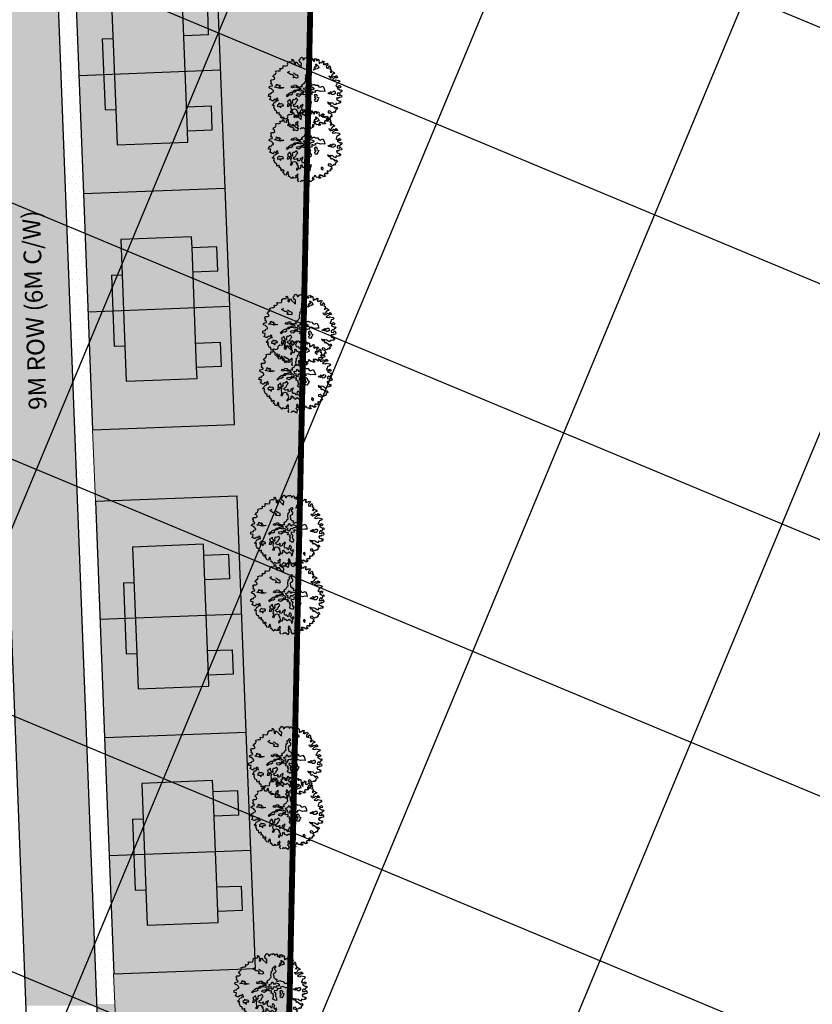
# Model space of a CAD drawing. Units: inches. Extents: x -8633 to -2412, y -1861 to 2518.
# Drawn here: x -4363 to -4296, y -1441 to -1358 of the extents above; entities that cross this region are included whole.
import ezdxf

# ---------------------------------------------------------------- set-up
doc = ezdxf.new("R2010")
doc.units = ezdxf.units.IN
doc.header["$MEASUREMENT"] = 0
for name, color, linetype, lineweight in [('BLUE', 1, 'Continuous', 30), ('BUILDUP', 7, 'Continuous', 30), ('GREEN', 1, 'Continuous', 30), ('roads', 7, 'Continuous', 20)]:
    doc.layers.add(name, color=color, linetype=linetype, lineweight=lineweight)
for name, color, linetype in [('G1', 112, 'Continuous'), ('Gride', 31, 'Continuous'), ('Hous Dots', 41, 'Continuous'), ('Open Space', 61, 'Continuous'), ('Road hatch', 9, 'Continuous'), ('Road Side', 9, 'Continuous'), ('Text', 7, 'Continuous'), ('YELLOW', 40, 'Continuous')]:
    doc.layers.add(name, color=color, linetype=linetype)

# ---------------------------------------------------------------- blocks, each defined once
blk = doc.blocks.new('TREE-2')
at = {"layer": 'G1'}
for p, q in [((4.98, 0.14), (5.14, 0.14)), ((5.07, 0.03), (4.98, 0.14)), ((4.98, -0.16), (5.07, 0.03)), ((5.14, 0.14), (5.21, 0.02)), ((5.21, 0.02), (5.25, -0.31)), ((6.14, -0.05), (6.23, 0.16)), ((6.23, 0.16), (6.41, 0.25)), ((6.41, 0.25), (6.56, 0.14)), ((6.56, 0.14), (6.56, 0.02)), ((6.56, 0.02), (6.59, -0.13)), ((6.68, -0.13), (6.84, 0.03)), ((6.84, 0.03), (7.05, 0.11)), ((7.05, 0.11), (7.09, 0.02)), ((7.09, 0.02), (7.18, 0.02)), ((7.18, 0.02), (7.29, 0.09)), ((7.29, 0.09), (7.4, -0.05)), ((2.44, -1.51), (2.56, -1.31)), ((2.53, -1.13), (2.92, -1.09)), ((2.56, -1.31), (2.53, -1.13)), ((2.92, -1.09), (2.94, -1.16)), ((2.94, -1.16), (3.21, -1.11)), ((3.19, -0.86), (3.24, -0.83)), ((3.21, -1), (3.19, -0.86)), ((3.21, -1.11), (3.21, -1)), ((3.24, -0.83), (3.26, -0.83)), ((3.26, -0.83), (3.46, -0.89)), ((3.46, -0.89), (3.67, -0.77)), ((3.65, -0.7), (3.67, -0.52)), ((3.67, -0.77), (3.65, -0.7)), ((3.67, -0.52), (3.78, -0.52)), ((3.78, -0.52), (3.96, -0.61)), ((3.96, -0.61), (4.28, -0.59)), ((4.28, -0.54), (4.37, -0.41)), ((4.28, -0.59), (4.28, -0.54)), ((4.35, -0.32), (4.41, -0.18)), ((4.37, -0.41), (4.35, -0.32)), ((4.41, -0.18), (4.64, -0.08)), ((4.64, -0.08), (4.98, -0.16)), ((5.25, -0.31), (5.19, -0.56)), ((5.19, -0.56), (5.3, -0.65)), ((5.3, -0.65), (5.41, -0.57)), ((5.41, -0.57), (5.45, -0.32)), ((5.45, -0.32), (5.59, -0.31)), ((5.59, -0.31), (5.71, -0.54)), ((5.71, -0.54), (6.04, -0.97)), ((6.02, -0.25), (6.04, -0.04)), ((6.13, -0.45), (6.02, -0.25)), ((6.04, -0.04), (6.14, -0.05)), ((6.04, -0.97), (6.16, -1.08)), ((6.27, -0.59), (6.13, -0.45)), ((6.16, -1.08), (6.27, -0.59)), ((6.59, -0.13), (6.68, -0.13)), ((7.4, -0.05), (7.38, -0.2)), ((7.38, -0.2), (7.45, -0.18)), ((7.45, -0.18), (7.65, -0.05)), ((7.65, -0.05), (7.77, -0.04)), ((7.81, -0.2), (7.75, -0.38)), ((7.75, -0.38), (7.95, -0.27)), ((7.77, -0.04), (7.81, -0.2)), ((7.92, -1.45), (8.08, -1.32)), ((7.95, -0.27), (7.97, -0.54)), ((7.97, -0.54), (8.11, -0.56)), ((8.08, -1.32), (8.24, -1.34)), ((8.11, -0.56), (8.15, -0.38)), ((8.15, -0.24), (8.35, -0.25)), ((8.15, -0.38), (8.15, -0.24)), ((8.17, -1.02), (8.26, -1.02)), ((8.24, -1.18), (8.17, -1.02)), ((8.24, -1.34), (8.24, -1.18)), ((8.26, -1.02), (8.38, -1.15)), ((8.35, -0.25), (8.4, -0.22)), ((8.43, -0.38), (8.35, -0.52)), ((8.35, -0.52), (8.49, -0.52)), ((8.38, -1.15), (8.54, -1.4)), ((8.4, -0.22), (8.43, -0.38)), ((8.49, -0.52), (8.63, -0.38)), ((8.63, -0.38), (8.74, -0.52)), ((8.7, -0.81), (8.68, -0.99)), ((8.68, -0.99), (8.81, -0.95)), ((8.74, -0.52), (8.7, -0.67)), ((8.7, -0.67), (8.7, -0.81)), ((8.81, -0.95), (8.88, -0.81)), ((8.88, -0.81), (9.01, -0.95)), ((9.01, -0.95), (9.17, -0.83)), ((9.17, -0.83), (9.22, -0.7)), ((9.22, -0.7), (9.27, -0.81)), ((9.31, -0.97), (9.22, -1.13)), ((9.22, -1.13), (9.38, -1.26)), ((9.27, -0.81), (9.4, -0.81)), ((9.4, -0.81), (9.31, -0.97)), ((9.38, -1.26), (9.46, -1.11)), ((9.46, -1.11), (9.51, -1.24)), ((9.51, -1.24), (9.67, -1.16)), ((9.67, -1.16), (9.83, -1.13)), ((9.87, -1.29), (9.74, -1.43)), ((9.83, -1.13), (9.87, -1.29)), ((1.62, -2.31), (1.78, -2.2)), ((1.72, -2.49), (1.62, -2.31)), ((1.63, -2.74), (1.72, -2.49)), ((1.78, -2.2), (2.08, -2.24)), ((2.06, -1.81), (2.17, -1.63)), ((2.24, -1.95), (2.06, -1.81)), ((2.08, -2.24), (2.28, -2.17)), ((2.17, -1.63), (2.44, -1.51)), ((2.28, -2.17), (2.24, -1.95)), ((4.14, -1.56), (4.46, -1.43)), ((4.3, -1.68), (4.14, -1.56)), ((4.5, -1.9), (4.3, -1.68)), ((4.71, -1.93), (4.5, -1.9)), ((4.91, -2.09), (4.71, -1.93)), ((4.84, -2.26), (4.98, -2.2)), ((4.91, -2.4), (4.84, -2.26)), ((4.91, -1.72), (5.05, -1.79)), ((4.98, -2.2), (4.91, -2.09)), ((5.07, -2.4), (4.91, -2.4)), ((5.05, -1.79), (5.25, -2.04)), ((5.32, -2.51), (5.07, -2.4)), ((5.25, -2.04), (5.45, -2.09)), ((5.48, -2.44), (5.32, -2.51)), ((5.45, -2.09), (5.48, -2.44)), ((6.49, -2.81), (6.54, -2.65)), ((6.54, -2.65), (6.61, -2.45)), ((6.56, -2.38), (6.66, -2.27)), ((6.61, -2.45), (6.56, -2.38)), ((6.66, -2.27), (6.83, -2.2)), ((6.83, -2.04), (6.84, -1.9)), ((6.83, -2.2), (6.83, -2.04)), ((6.97, -2.68), (6.83, -2.74)), ((6.83, -2.74), (6.84, -2.86)), ((6.84, -1.9), (7.09, -1.75)), ((7.08, -2.61), (6.97, -2.68)), ((7.08, -1.68), (7.22, -1.61)), ((7.09, -1.75), (7.08, -1.68)), ((7.09, -1.97), (7.08, -2.06)), ((7.08, -2.06), (7.13, -2.11)), ((7.22, -2.49), (7.08, -2.61)), ((7.29, -1.9), (7.09, -1.97)), ((7.13, -2.11), (7.24, -2.23)), ((7.22, -1.61), (7.31, -1.7)), ((7.24, -2.23), (7.22, -2.49)), ((7.31, -1.7), (7.29, -1.9)), ((7.79, -1.79), (7.83, -1.66)), ((8.04, -1.68), (7.79, -1.79)), ((7.83, -1.66), (8.02, -1.56)), ((8.02, -1.56), (7.92, -1.45)), ((8.29, -1.66), (8.04, -1.68)), ((8.43, -1.59), (8.29, -1.66)), ((8.53, -1.63), (8.43, -1.59)), ((8.54, -1.4), (8.53, -1.63)), ((9.74, -1.43), (9.6, -1.51)), ((9.6, -1.51), (9.6, -1.67)), ((9.6, -1.67), (9.67, -1.86)), ((9.67, -1.86), (9.74, -1.72)), ((9.74, -1.72), (9.89, -1.86)), ((9.89, -1.65), (10.03, -1.59)), ((9.89, -1.86), (9.89, -1.65)), ((10.1, -2.33), (10.01, -2.42)), ((10.01, -2.42), (10.1, -2.53)), ((10.03, -1.59), (10.06, -1.49)), ((10.06, -1.92), (10.05, -2.03)), ((10.05, -2.03), (10.19, -1.97)), ((10.06, -1.49), (10.12, -1.68)), ((10.17, -1.81), (10.06, -1.92)), ((10.21, -2.26), (10.1, -2.33)), ((10.1, -2.53), (10.21, -2.42)), ((10.12, -1.68), (10.17, -1.81)), ((10.3, -2.73), (10.15, -2.89)), ((10.19, -1.97), (10.21, -2.15)), ((10.21, -2.15), (10.21, -2.26)), ((10.21, -2.42), (10.32, -2.35)), ((10.58, -2.69), (10.3, -2.73)), ((10.32, -2.35), (10.49, -2.47)), ((10.49, -2.47), (10.65, -2.63)), ((10.65, -2.63), (10.58, -2.69)), ((1.1, -4.16), (1.33, -4.08)), ((1.31, -3.26), (1.37, -3.11)), ((1.42, -3.38), (1.31, -3.26)), ((1.33, -4.08), (1.46, -4.12)), ((1.37, -3.11), (1.53, -3.06)), ((1.6, -3.44), (1.42, -3.38)), ((1.46, -4.12), (1.53, -3.96)), ((1.53, -3.06), (1.81, -3.05)), ((1.53, -3.96), (1.79, -3.92)), ((1.76, -3.69), (1.6, -3.44)), ((1.79, -2.9), (1.63, -2.74)), ((1.83, -3.8), (1.76, -3.69)), ((1.81, -3.05), (1.79, -2.9)), ((1.79, -3.92), (1.83, -3.8)), ((2.05, -3.31), (2.3, -3.22)), ((2.49, -3.44), (2.05, -3.31)), ((2.3, -3.22), (2.4, -2.94)), ((2.4, -2.94), (2.6, -3.12)), ((2.78, -3.58), (2.49, -3.44)), ((2.6, -3.12), (2.74, -3.08)), ((2.85, -3.26), (2.67, -3.33)), ((2.67, -3.33), (3.03, -3.47)), ((2.74, -3.08), (2.85, -3.26)), ((3.07, -3.58), (2.78, -3.58)), ((3.03, -3.47), (3.32, -3.55)), ((3.32, -3.55), (3.07, -3.58)), ((4.32, -3.63), (4.5, -3.47)), ((4.52, -3.76), (4.32, -3.63)), ((4.5, -3.47), (4.71, -3.56)), ((4.64, -3.72), (4.52, -3.76)), ((4.96, -3.72), (4.64, -3.72)), ((4.71, -3.56), (4.82, -3.4)), ((4.82, -3.4), (5.09, -3.47)), ((4.93, -4.15), (5.23, -4.1)), ((5.14, -3.87), (4.96, -3.72)), ((5.09, -3.47), (5.16, -3.63)), ((5.38, -3.94), (5.14, -3.87)), ((5.16, -3.63), (5.41, -3.76)), ((5.23, -4.1), (5.41, -4.08)), ((5.59, -4.01), (5.38, -3.94)), ((5.41, -3.76), (5.47, -3.83)), ((5.41, -4.08), (5.68, -4.12)), ((5.47, -3.83), (5.68, -3.76)), ((5.68, -4.12), (5.59, -4.01)), ((5.68, -3.76), (5.9, -3.81)), ((5.84, -3.62), (5.91, -3.49)), ((5.9, -3.81), (5.84, -3.62)), ((5.91, -3.49), (6.2, -3.4)), ((6.02, -4.05), (6.36, -4.05)), ((6.09, -4.32), (6.02, -4.05)), ((6.2, -3.4), (6.31, -3.22)), ((6.31, -3.22), (6.49, -3.09)), ((6.36, -4.05), (6.45, -3.83)), ((6.45, -3.83), (6.56, -3.78)), ((6.49, -3.09), (6.49, -2.81)), ((6.56, -3.78), (6.59, -3.92)), ((6.59, -3.92), (6.66, -4.08)), ((6.66, -4.08), (6.91, -4.14)), ((6.84, -3.04), (6.83, -3.22)), ((6.83, -3.22), (6.95, -3.35)), ((6.83, -4.03), (6.99, -3.98)), ((6.91, -4.14), (6.83, -4.03)), ((6.84, -2.86), (6.84, -3.04)), ((6.95, -3.35), (7.01, -3.47)), ((6.99, -3.98), (7.29, -4.12)), ((7.01, -3.47), (7.19, -3.51)), ((7.19, -3.51), (7.11, -3.76)), ((7.11, -3.76), (7.24, -3.83)), ((7.24, -3.83), (7.43, -3.76)), ((7.43, -3.76), (7.61, -3.76)), ((7.61, -3.76), (7.74, -3.88)), ((7.74, -3.88), (8.04, -3.95)), ((8.04, -3.95), (8.15, -4.17)), ((9.74, -2.94), (9.94, -3.22)), ((10.05, -3.05), (9.74, -2.94)), ((9.94, -3.22), (10.21, -3.17)), ((10.15, -2.89), (10.05, -3.05)), ((10.46, -3.33), (10.13, -3.55)), ((10.13, -3.55), (10.46, -3.65)), ((10.21, -3.17), (10.4, -3.05)), ((10.4, -3.05), (10.64, -3.15)), ((10.67, -3.3), (10.46, -3.33)), ((10.46, -3.65), (10.64, -3.58)), ((10.64, -3.15), (10.76, -3.01)), ((10.64, -3.58), (11.01, -3.73)), ((10.73, -4.06), (10.65, -4.26)), ((10.89, -3.33), (10.67, -3.3)), ((10.96, -4.03), (10.73, -4.06)), ((10.76, -3.01), (10.89, -3.17)), ((10.89, -3.17), (10.89, -3.33)), ((11.16, -3.92), (10.96, -4.03)), ((11.01, -3.73), (11.1, -3.71)), ((11.1, -3.71), (11.16, -3.92)), ((1.04, -4.44), (1.1, -4.16)), ((1.35, -4.52), (1.04, -4.44)), ((1.11, -4.89), (1.27, -4.78)), ((1.35, -5.03), (1.11, -4.89)), ((1.27, -4.78), (1.35, -4.52)), ((1.42, -5.11), (1.35, -5.03)), ((1.6, -5.14), (1.42, -5.11)), ((1.54, -5.6), (1.72, -5.33)), ((1.67, -4.98), (1.6, -5.14)), ((1.89, -4.98), (1.67, -4.98)), ((1.72, -5.33), (1.9, -5.33)), ((1.95, -5.09), (1.89, -4.98)), ((1.9, -5.33), (2.13, -5.14)), ((2.13, -4.84), (1.95, -5.09)), ((2.26, -4.98), (2.13, -4.84)), ((2.13, -5.14), (2.26, -5.27)), ((2.26, -5.27), (2.26, -4.98)), ((3.51, -4.79), (3.69, -4.6)), ((3.59, -4.89), (3.51, -4.79)), ((3.68, -4.78), (3.59, -4.89)), ((4, -4.69), (3.68, -4.78)), ((3.69, -4.6), (3.87, -4.49)), ((3.75, -5.43), (3.69, -5.5)), ((3.94, -5.32), (3.75, -5.43)), ((3.87, -4.49), (3.98, -4.42)), ((3.94, -5.51), (3.94, -5.32)), ((3.98, -4.42), (4.21, -4.33)), ((4.14, -4.74), (4, -4.69)), ((4.35, -4.65), (4.14, -4.74)), ((4.34, -5.37), (4.19, -5.55)), ((4.21, -4.33), (4.48, -4.31)), ((4.52, -4.37), (4.34, -4.47)), ((4.34, -4.47), (4.35, -4.65)), ((4.52, -5.44), (4.34, -5.37)), ((4.48, -4.31), (4.53, -4.24)), ((4.73, -4.4), (4.52, -4.37)), ((4.69, -5.35), (4.52, -5.44)), ((4.53, -4.24), (4.75, -4.13)), ((4.82, -5.28), (4.69, -5.35)), ((4.84, -4.28), (4.73, -4.4)), ((4.75, -4.13), (4.93, -4.15)), ((4.89, -5.41), (4.82, -5.28)), ((5.14, -4.26), (4.84, -4.28)), ((4.89, -4.79), (5, -4.71)), ((4.96, -4.96), (4.89, -4.79)), ((4.96, -5.59), (4.89, -5.41)), ((5.23, -5.08), (4.96, -4.96)), ((5, -4.71), (5.27, -4.71)), ((5.43, -4.35), (5.14, -4.26)), ((5.47, -4.94), (5.23, -5.08)), ((5.27, -4.71), (5.39, -4.79)), ((5.39, -4.79), (5.59, -4.71)), ((5.56, -4.4), (5.43, -4.35)), ((5.63, -4.85), (5.47, -4.94)), ((5.72, -4.33), (5.56, -4.4)), ((5.59, -4.71), (5.7, -4.58)), ((5.84, -4.89), (5.63, -4.85)), ((5.7, -4.58), (5.86, -4.71)), ((5.86, -4.44), (5.72, -4.33)), ((5.97, -4.99), (5.84, -4.89)), ((5.97, -4.53), (5.86, -4.44)), ((5.86, -4.71), (5.98, -4.65)), ((5.98, -4.65), (5.97, -4.53)), ((6.16, -4.96), (5.97, -4.99)), ((6.3, -4.44), (6.09, -4.32)), ((6.09, -5.28), (6.2, -5.12)), ((6.33, -5.37), (6.09, -5.28)), ((6.25, -4.99), (6.16, -4.96)), ((6.2, -4.55), (6.3, -4.44)), ((6.29, -4.78), (6.2, -4.55)), ((6.2, -5.12), (6.25, -4.99)), ((6.45, -4.85), (6.29, -4.78)), ((6.45, -5.51), (6.33, -5.37)), ((6.48, -4.65), (6.45, -4.85)), ((6.59, -4.51), (6.48, -4.65)), ((6.63, -4.99), (6.58, -5.21)), ((6.58, -5.21), (6.74, -5.35)), ((6.79, -4.51), (6.59, -4.51)), ((6.83, -5.1), (6.63, -4.99)), ((6.74, -5.35), (6.77, -5.53)), ((6.83, -4.62), (6.79, -4.51)), ((7.02, -4.47), (6.83, -4.62)), ((7.06, -5.05), (6.83, -5.1)), ((7.22, -4.42), (7.02, -4.47)), ((7.11, -4.74), (7.02, -4.87)), ((7.02, -4.87), (7.06, -5.05)), ((7.29, -4.87), (7.11, -4.74)), ((7.27, -4.49), (7.22, -4.42)), ((7.42, -4.4), (7.27, -4.49)), ((7.29, -4.12), (7.43, -4.24)), ((7.63, -4.87), (7.29, -4.87)), ((7.33, -5.55), (7.47, -5.46)), ((7.36, -5.21), (7.59, -5.12)), ((7.47, -5.46), (7.36, -5.21)), ((7.43, -4.24), (7.42, -4.4)), ((7.83, -4.64), (7.51, -4.67)), ((7.51, -4.67), (7.63, -4.87)), ((7.59, -5.12), (7.75, -5.34)), ((7.75, -5.34), (7.65, -5.48)), ((7.65, -5.48), (7.72, -5.57)), ((8.26, -4.87), (7.83, -4.64)), ((8.15, -4.17), (8.33, -4.28)), ((8.58, -4.87), (8.26, -4.87)), ((8.33, -4.28), (8.71, -4.19)), ((8.89, -4.94), (8.58, -4.87)), ((8.71, -4.19), (8.85, -4.53)), ((8.85, -4.53), (8.89, -4.94)), ((9.37, -5.34), (9.26, -5.21)), ((9.26, -5.21), (9.37, -5.23)), ((9.37, -5.23), (9.53, -5.19)), ((9.55, -5.41), (9.37, -5.34)), ((9.53, -5.19), (9.69, -5.08)), ((9.76, -5.32), (9.55, -5.41)), ((9.69, -5.08), (9.73, -5.16)), ((9.73, -5.16), (9.96, -5.19)), ((9.76, -5.44), (9.76, -5.32)), ((9.8, -5.53), (9.76, -5.44)), ((9.96, -5.19), (10.08, -5.1)), ((10.24, -5.46), (10.06, -5.57)), ((10.08, -5.1), (10.24, -5.14)), ((10.24, -5.14), (10.28, -5.28)), ((10.28, -5.28), (10.24, -5.46)), ((10.65, -4.26), (10.49, -4.44)), ((10.49, -4.44), (10.67, -4.55)), ((10.71, -5.41), (10.53, -5.55)), ((10.87, -4.71), (10.64, -4.8)), ((10.64, -4.8), (10.9, -5)), ((10.67, -4.55), (11.01, -4.46)), ((10.85, -5.57), (10.71, -5.41)), ((10.96, -5.36), (10.85, -5.57)), ((11.05, -4.8), (10.87, -4.71)), ((10.9, -5), (11.03, -5.12)), ((11.12, -5.33), (10.96, -5.36)), ((11.01, -4.46), (11.16, -4.62)), ((11.03, -5.12), (11.16, -5.07)), ((11.16, -4.62), (11.05, -4.8)), ((11.27, -5.19), (11.12, -5.33)), ((11.16, -5.07), (11.27, -5.19)), ((1.35, -5.71), (1.54, -5.6)), ((1.43, -5.79), (1.35, -5.71)), ((1.63, -5.84), (1.43, -5.79)), ((1.49, -6.07), (1.53, -6.03)), ((1.54, -6.11), (1.49, -6.07)), ((1.53, -6.03), (1.63, -5.84)), ((1.6, -6.39), (1.54, -6.11)), ((1.62, -6.48), (1.6, -6.39)), ((1.72, -6.55), (1.62, -6.48)), ((1.83, -6.59), (1.72, -6.55)), ((1.83, -6.77), (1.83, -6.59)), ((1.83, -6.95), (1.83, -6.77)), ((2.08, -5.8), (2.06, -6)), ((2.06, -6), (2.28, -6.02)), ((2.26, -5.73), (2.08, -5.8)), ((2.31, -5.61), (2.26, -5.73)), ((2.28, -6.02), (2.49, -6.29)), ((2.46, -5.73), (2.31, -5.61)), ((2.69, -5.75), (2.46, -5.73)), ((2.49, -6.29), (2.51, -6.04)), ((2.51, -6.04), (2.65, -6)), ((2.65, -6), (2.87, -6.04)), ((2.87, -5.86), (2.69, -5.75)), ((2.87, -6.04), (2.87, -5.86)), ((3.44, -6), (3.37, -6.18)), ((3.37, -6.18), (3.62, -6.21)), ((3.57, -5.86), (3.44, -6)), ((3.69, -5.5), (3.51, -5.51)), ((3.51, -5.51), (3.57, -5.86)), ((3.62, -6.21), (3.76, -6.09)), ((3.76, -6.09), (3.8, -5.86)), ((3.8, -5.86), (3.96, -6.12)), ((3.96, -6.12), (3.83, -6.45)), ((3.83, -6.45), (3.87, -6.63)), ((3.87, -6.63), (3.83, -6.86)), ((3.98, -5.64), (3.94, -5.51)), ((4.03, -5.94), (3.98, -5.64)), ((3.98, -6.98), (4.11, -6.72)), ((4.21, -5.77), (4.03, -5.94)), ((4.11, -6.72), (4.35, -6.7)), ((4.19, -5.55), (4.21, -5.77)), ((4.23, -6.25), (4.39, -6.07)), ((4.44, -6.45), (4.23, -6.25)), ((4.35, -6.7), (4.6, -6.84)), ((4.39, -6.07), (4.6, -6.02)), ((4.68, -6.43), (4.44, -6.45)), ((4.6, -6.84), (4.52, -6.98)), ((4.6, -6.02), (4.69, -5.86)), ((4.8, -6.32), (4.68, -6.43)), ((4.69, -5.86), (4.82, -5.69)), ((4.89, -6.45), (4.8, -6.32)), ((4.8, -6.59), (4.89, -6.45)), ((4.82, -6.73), (4.8, -6.59)), ((4.82, -5.69), (4.96, -5.59)), ((5.09, -6.66), (4.82, -6.73)), ((5.18, -6.48), (5.09, -6.66)), ((5.28, -6.36), (5.18, -6.48)), ((5.39, -6.41), (5.28, -6.36)), ((5.38, -6.68), (5.5, -6.5)), ((5.39, -6.89), (5.38, -6.68)), ((5.55, -6.25), (5.39, -6.41)), ((5.5, -6.5), (5.61, -6.32)), ((5.61, -6.32), (5.55, -6.25)), ((6.16, -6.77), (6.09, -6.88)), ((6.32, -6.98), (6.16, -6.77)), ((6.22, -6.03), (6.36, -5.94)), ((6.31, -6.23), (6.22, -6.03)), ((6.31, -5.55), (6.45, -5.51)), ((6.41, -5.75), (6.31, -5.55)), ((6.5, -6.37), (6.31, -6.23)), ((6.36, -5.94), (6.41, -5.75)), ((6.7, -6.41), (6.5, -6.37)), ((6.77, -5.53), (6.65, -5.69)), ((6.65, -5.69), (6.7, -5.89)), ((6.7, -5.89), (6.77, -6.12)), ((6.77, -6.12), (6.7, -6.41)), ((7.51, -5.77), (7.33, -5.55)), ((7.34, -5.8), (7.51, -5.77)), ((7.34, -6.12), (7.34, -5.8)), ((7.52, -6.18), (7.34, -6.12)), ((7.75, -5.94), (7.52, -6.18)), ((7.72, -5.57), (7.9, -5.68)), ((7.9, -5.68), (7.75, -5.94)), ((9.03, -6.48), (9.11, -6.71)), ((9.22, -6.63), (9.03, -6.48)), ((9.11, -6.71), (9.42, -6.79)), ((9.46, -6.64), (9.22, -6.63)), ((9.42, -6.79), (9.31, -6.93)), ((9.73, -6.74), (9.46, -6.64)), ((9.9, -6.93), (9.73, -6.74)), ((9.83, -5.55), (9.8, -5.53)), ((10.06, -5.57), (9.83, -5.55)), ((10.21, -6.8), (10.12, -6.9)), ((10.38, -6.9), (10.21, -6.8)), ((10.49, -6.09), (10.35, -6.18)), ((10.35, -6.18), (10.4, -6.41)), ((10.4, -6.41), (10.64, -6.52)), ((10.53, -5.55), (10.48, -5.73)), ((10.48, -5.73), (10.85, -5.82)), ((10.58, -6.22), (10.49, -6.09)), ((10.67, -6.09), (10.58, -6.22)), ((10.64, -6.52), (10.69, -6.66)), ((10.83, -6.11), (10.67, -6.09)), ((10.69, -6.66), (10.83, -6.59)), ((10.81, -6.8), (10.73, -6.9)), ((10.76, -5.82), (10.94, -5.69)), ((10.85, -5.82), (10.76, -5.82)), ((10.83, -6.59), (10.81, -6.8)), ((11.03, -6.09), (10.83, -6.11)), ((10.94, -5.69), (11.1, -5.93)), ((11.1, -5.93), (11.03, -6.09)), ((2.17, -6.86), (1.83, -6.95)), ((2.05, -7.14), (2.15, -7.09)), ((2.13, -7.25), (2.05, -7.14)), ((2.24, -7.23), (2.13, -7.25)), ((2.15, -7.09), (2.17, -6.86)), ((2.38, -7.45), (2.24, -7.23)), ((2.24, -7.58), (2.38, -7.45)), ((2.35, -7.72), (2.24, -7.58)), ((2.37, -7.72), (2.35, -7.72)), ((2.54, -7.59), (2.37, -7.72)), ((2.53, -8.01), (2.58, -7.81)), ((2.69, -8.09), (2.53, -8.01)), ((2.7, -7.75), (2.54, -7.59)), ((2.58, -7.81), (2.7, -7.75)), ((2.69, -8.31), (2.69, -8.09)), ((3.16, -7.97), (2.94, -8.24)), ((3.26, -8.09), (3.16, -7.97)), ((3.21, -8.15), (3.26, -8.09)), ((3.23, -8.27), (3.21, -8.15)), ((3.83, -6.86), (3.68, -7.06)), ((3.68, -7.06), (3.89, -7.11)), ((3.89, -7.11), (3.98, -6.98)), ((4.48, -7.7), (4.41, -7.92)), ((4.41, -7.92), (4.55, -7.92)), ((4.71, -7.63), (4.48, -7.7)), ((4.52, -6.98), (4.69, -7.02)), ((4.55, -7.92), (4.69, -7.77)), ((4.69, -7.02), (4.64, -7.23)), ((4.64, -7.23), (4.73, -7.43)), ((4.69, -7.77), (4.95, -7.77)), ((4.73, -7.43), (4.71, -7.63)), ((4.95, -7.77), (5.12, -7.56)), ((5.11, -7.36), (5.21, -7.32)), ((5.12, -7.56), (5.11, -7.36)), ((5.21, -7.32), (5.32, -7.47)), ((5.32, -7.47), (5.32, -7.64)), ((5.32, -7.64), (5.48, -7.68)), ((5.43, -7.06), (5.39, -6.89)), ((5.7, -7.07), (5.43, -7.06)), ((5.48, -7.68), (5.61, -7.86)), ((5.61, -7.86), (5.73, -7.79)), ((5.79, -7.29), (5.7, -7.07)), ((5.73, -7.79), (5.93, -7.68)), ((5.88, -7.36), (5.79, -7.29)), ((5.97, -7.21), (5.88, -7.36)), ((5.93, -7.68), (6.05, -7.84)), ((5.98, -7.06), (5.97, -7.21)), ((6.09, -6.88), (5.98, -7.06)), ((6.05, -7.84), (6.2, -8.06)), ((6.18, -7.31), (6.36, -7.18)), ((6.25, -7.5), (6.18, -7.31)), ((6.2, -8.06), (6.18, -8.27)), ((6.3, -7.64), (6.25, -7.5)), ((6.29, -8.25), (6.4, -8.07)), ((6.45, -7.52), (6.3, -7.64)), ((6.36, -7.18), (6.32, -6.98)), ((6.32, -7.93), (6.45, -7.82)), ((6.4, -8.07), (6.32, -7.93)), ((6.57, -7.47), (6.45, -7.52)), ((6.45, -7.82), (6.59, -7.59)), ((6.59, -7.59), (6.57, -7.47)), ((7.88, -8.13), (7.86, -8.25)), ((8.02, -8.07), (7.88, -8.13)), ((8.13, -8.22), (8.02, -8.07)), ((8.04, -8.49), (8.13, -8.22)), ((8.92, -7.75), (8.88, -7.95)), ((8.88, -7.95), (9.08, -8.01)), ((9.15, -7.74), (8.92, -7.75)), ((9.08, -8.01), (9.37, -8.22)), ((9.33, -7.99), (9.15, -7.74)), ((9.37, -8.22), (9.24, -8.33)), ((9.31, -6.93), (9.42, -7.14)), ((9.58, -8.09), (9.33, -7.99)), ((9.42, -7.14), (9.54, -7.02)), ((9.54, -7.02), (9.79, -7.27)), ((9.69, -7.91), (9.58, -8.09)), ((9.79, -8.04), (9.69, -7.91)), ((9.79, -7.27), (9.94, -7.52)), ((9.99, -7.95), (9.79, -8.04)), ((10.1, -7.04), (9.9, -6.93)), ((10.08, -7.66), (9.9, -7.85)), ((9.9, -7.85), (9.99, -7.95)), ((9.94, -7.52), (10.17, -7.34)), ((10.26, -7.63), (10.08, -7.66)), ((10.12, -6.9), (10.1, -7.04)), ((10.17, -7.34), (10.26, -7.63)), ((10.54, -6.86), (10.38, -6.9)), ((10.73, -6.9), (10.54, -6.86)), ((3.01, -8.4), (2.69, -8.31)), ((2.94, -8.24), (3.01, -8.4)), ((3.21, -8.61), (3.26, -8.5)), ((3.39, -8.69), (3.21, -8.61)), ((3.26, -8.5), (3.23, -8.27)), ((3.46, -8.83), (3.39, -8.69)), ((3.57, -8.99), (3.46, -8.83)), ((3.71, -8.81), (3.57, -8.99)), ((3.96, -8.99), (3.71, -8.81)), ((4.21, -8.99), (3.96, -8.99)), ((4.23, -8.63), (4.17, -8.76)), ((4.17, -8.76), (4.21, -8.99)), ((4.34, -8.74), (4.23, -8.63)), ((4.46, -8.49), (4.34, -8.74)), ((4.37, -9.35), (4.51, -9.15)), ((4.51, -9.56), (4.37, -9.35)), ((4.43, -8.96), (4.51, -8.74)), ((4.51, -9.15), (4.43, -8.96)), ((4.57, -8.58), (4.46, -8.49)), ((4.51, -8.74), (4.57, -8.58)), ((4.91, -9.47), (4.7, -9.61)), ((5.03, -9.58), (4.91, -9.47)), ((5.16, -9.47), (5.03, -9.58)), ((5.3, -9.63), (5.16, -9.47)), ((5.64, -9.44), (5.48, -9.81)), ((5.68, -9.02), (5.5, -9.17)), ((5.5, -9.17), (5.57, -9.28)), ((5.57, -9.28), (5.64, -9.44)), ((5.71, -8.61), (5.62, -8.81)), ((5.62, -8.81), (5.68, -9.02)), ((5.84, -8.72), (5.71, -8.61)), ((5.91, -8.9), (5.84, -8.72)), ((5.86, -9.12), (5.91, -8.9)), ((6, -9.22), (5.86, -9.12)), ((5.95, -9.33), (6, -9.22)), ((5.97, -9.58), (5.95, -9.33)), ((6.13, -9.81), (5.97, -9.58)), ((6.18, -8.27), (6.29, -8.25)), ((6.48, -9.29), (6.41, -9.44)), ((6.41, -9.44), (6.54, -9.4)), ((6.73, -9.29), (6.48, -9.29)), ((6.54, -9.4), (6.62, -9.53)), ((6.62, -9.53), (6.57, -9.6)), ((6.88, -9.02), (6.73, -9.29)), ((6.77, -9.06), (6.88, -9.02)), ((6.97, -9.22), (6.77, -9.06)), ((7.09, -9.38), (6.97, -9.22)), ((7.25, -9.33), (7.09, -9.38)), ((7.36, -9.49), (7.25, -9.33)), ((7.52, -9.51), (7.36, -9.49)), ((7.57, -9.08), (7.43, -9.1)), ((7.43, -9.1), (7.43, -9.31)), ((7.43, -9.31), (7.63, -9.4)), ((7.63, -9.4), (7.52, -9.51)), ((7.67, -9.24), (7.57, -9.08)), ((7.75, -9.13), (7.67, -9.24)), ((7.95, -9.29), (7.75, -9.13)), ((7.86, -8.25), (7.99, -8.36)), ((8.02, -9.42), (7.95, -9.29)), ((7.99, -8.36), (8.04, -8.49)), ((8.29, -9.35), (8.02, -9.42)), ((8.24, -8.99), (8.13, -9.24)), ((8.13, -9.24), (8.26, -9.22)), ((8.47, -9.01), (8.24, -8.99)), ((8.26, -9.22), (8.29, -9.35)), ((8.54, -9.1), (8.47, -9.01)), ((8.74, -9.01), (8.54, -9.1)), ((8.65, -8.65), (8.62, -8.88)), ((8.62, -8.88), (8.74, -9.01)), ((8.78, -8.81), (8.65, -8.65)), ((8.84, -8.74), (8.78, -8.81)), ((8.99, -8.74), (8.84, -8.74)), ((9.11, -8.74), (8.99, -8.74)), ((9.08, -8.5), (9.06, -8.61)), ((9.06, -8.61), (9.11, -8.74)), ((9.31, -8.58), (9.08, -8.5)), ((9.24, -8.33), (9.35, -8.49)), ((9.35, -8.49), (9.31, -8.58)), ((5.48, -9.81), (5.3, -9.63)), ((6.57, -9.6), (6.13, -9.81))]:
    blk.add_line(p, q, dxfattribs=at)
blk = doc.blocks.new('A$C1F134281')
at = {"layer": 'YELLOW'}
h = blk.add_hatch(color=256, dxfattribs=at)
h.paths.add_polyline_path([(9, 16), (9, 13), (9.9, 13), (9.9, 10), (3, 10), (3, 13), (0.9, 13), (0.9, 15.05), (3, 15.05), (3, 16)])
h.paths.add_polyline_path([(9.9, 10), (9.9, 7), (9, 7), (9, 4), (3, 4), (3, 4.95), (0.9, 4.95), (0.9, 7), (3, 7), (3, 10)])
for p, q in [((0, 20), (0, 0)), ((12, 20), (0, 20)), ((12, 0), (12, 20)), ((12, 10), (0, 10)), ((12, 0), (0, 0)), ((0, 0), (0, 0))]:
    blk.add_line(p, q)
at = {"layer": 'BUILDUP'}
for p, q in [((3, 16), (3, 15.05)), ((9, 16), (3, 16)), ((9, 13), (9, 16)), ((0.9, 15.05), (0.9, 13)), ((3, 15.05), (0.9, 15.05)), ((3, 15.05), (3, 4.95)), ((3, 13), (0.9, 13)), ((9, 4), (9, 13)), ((9.9, 13), (9, 13)), ((9.9, 7), (9.9, 13)), ((0.9, 7), (0.9, 4.95)), ((0.9, 7), (3, 7)), ((9.9, 7), (9, 7)), ((0.9, 4.95), (3, 4.95)), ((3, 4.95), (3, 4)), ((3, 4), (9, 4))]:
    blk.add_line(p, q, dxfattribs=at)

msp = doc.modelspace()

# ---------------------------------------------------------------- hatches: boundary and pattern name
at = {"layer": 'Hous Dots'}
h = msp.add_hatch(dxfattribs=at)
h.set_pattern_fill('DOTS', color=256, scale=10, style=0)
h.paths.add_polyline_path([(-4343.793, -1408.239), (-4346.791, -1408.355), (-4346.675, -1411.353), (-4344.577, -1411.272), (-4344.497, -1413.32), (-4346.596, -1413.402), (-4346.559, -1414.351), (-4352.554, -1414.583), (-4352.67, -1411.585), (-4353.57, -1411.62), (-4353.686, -1408.622), (-4355.784, -1408.703), (-4355.397, -1418.696), (-4343.406, -1418.232)])
h.paths.add_polyline_path([(-4344.18, -1398.247), (-4356.171, -1398.711), (-4355.784, -1408.703), (-4353.686, -1408.622), (-4353.802, -1405.624), (-4352.903, -1405.59), (-4353.019, -1402.592), (-4347.023, -1402.36), (-4346.986, -1403.309), (-4344.888, -1403.228), (-4344.809, -1405.276), (-4346.907, -1405.358), (-4346.791, -1408.355), (-4343.793, -1408.239)])
h.paths.add_polyline_path([(-4344.8, -1382.229), (-4347.798, -1382.345), (-4347.682, -1385.343), (-4345.583, -1385.261), (-4345.504, -1387.31), (-4347.603, -1387.391), (-4347.566, -1388.34), (-4353.561, -1388.572), (-4353.677, -1385.575), (-4354.577, -1385.61), (-4354.693, -1382.612), (-4356.791, -1382.693), (-4356.404, -1392.686), (-4344.413, -1392.221)])
h.paths.add_polyline_path([(-4345.187, -1372.236), (-4357.178, -1372.701), (-4356.791, -1382.693), (-4354.693, -1382.612), (-4354.809, -1379.614), (-4353.909, -1379.579), (-4354.026, -1376.581), (-4348.03, -1376.349), (-4347.993, -1377.299), (-4345.895, -1377.217), (-4345.816, -1379.266), (-4347.914, -1379.347), (-4347.798, -1382.345), (-4344.8, -1382.229)])
h.paths.add_polyline_path([(-4345.574, -1362.244), (-4348.572, -1362.36), (-4348.456, -1365.358), (-4346.357, -1365.276), (-4346.278, -1367.325), (-4348.376, -1367.406), (-4348.339, -1368.355), (-4354.335, -1368.587), (-4354.451, -1365.59), (-4355.35, -1365.625), (-4355.466, -1362.627), (-4357.565, -1362.708), (-4357.178, -1372.701), (-4345.187, -1372.236)])
h.paths.add_polyline_path([(-4345.961, -1352.251), (-4357.952, -1352.715), (-4357.565, -1362.708), (-4355.466, -1362.627), (-4355.582, -1359.629), (-4354.683, -1359.594), (-4354.799, -1356.596), (-4348.804, -1356.364), (-4348.767, -1357.314), (-4346.669, -1357.232), (-4346.589, -1359.281), (-4348.688, -1359.362), (-4348.572, -1362.36), (-4345.574, -1362.244)])
h = msp.add_hatch(dxfattribs=at)
h.set_pattern_fill('DOTS', color=256, scale=10, style=0)
h.paths.add_polyline_path([(-4341.241, -1474.16), (-4344.239, -1474.276), (-4344.123, -1477.274), (-4342.025, -1477.193), (-4341.945, -1479.241), (-4344.044, -1479.322), (-4344.007, -1480.272), (-4350.003, -1480.504), (-4350.119, -1477.506), (-4351.018, -1477.541), (-4351.134, -1474.543), (-4353.232, -1474.624), (-4352.846, -1484.617), (-4340.855, -1484.152)])
h.paths.add_polyline_path([(-4341.628, -1464.167), (-4353.619, -1464.632), (-4353.232, -1474.624), (-4351.134, -1474.543), (-4351.25, -1471.545), (-4350.351, -1471.51), (-4350.467, -1468.513), (-4344.471, -1468.281), (-4344.434, -1469.23), (-4342.336, -1469.149), (-4342.257, -1471.197), (-4344.355, -1471.278), (-4344.239, -1474.276), (-4341.241, -1474.16)])
h.paths.add_polyline_path([(-4342.015, -1454.175), (-4345.013, -1454.291), (-4344.897, -1457.289), (-4342.798, -1457.208), (-4342.719, -1459.256), (-4344.817, -1459.337), (-4344.781, -1460.287), (-4350.776, -1460.519), (-4350.892, -1457.521), (-4351.792, -1457.556), (-4351.908, -1454.558), (-4354.006, -1454.639), (-4353.619, -1464.632), (-4341.628, -1464.167)])
h.paths.add_polyline_path([(-4342.402, -1444.182), (-4354.393, -1444.647), (-4354.006, -1454.639), (-4351.908, -1454.558), (-4352.024, -1451.56), (-4351.124, -1451.525), (-4351.24, -1448.528), (-4345.245, -1448.295), (-4345.208, -1449.245), (-4343.11, -1449.164), (-4343.03, -1451.212), (-4345.129, -1451.293), (-4345.013, -1454.291), (-4342.015, -1454.175)])
h.paths.add_polyline_path([(-4343.02, -1428.224), (-4346.017, -1428.34), (-4345.901, -1431.338), (-4343.803, -1431.257), (-4343.724, -1433.305), (-4345.822, -1433.387), (-4345.785, -1434.336), (-4351.781, -1434.568), (-4351.897, -1431.57), (-4352.796, -1431.605), (-4352.912, -1428.607), (-4355.011, -1428.689), (-4354.624, -1438.681), (-4342.633, -1438.217)])
h.paths.add_polyline_path([(-4343.406, -1418.232), (-4355.397, -1418.696), (-4355.011, -1428.689), (-4352.912, -1428.607), (-4353.028, -1425.61), (-4352.129, -1425.575), (-4352.245, -1422.577), (-4346.249, -1422.345), (-4346.213, -1423.294), (-4344.114, -1423.213), (-4344.035, -1425.261), (-4346.133, -1425.343), (-4346.017, -1428.34), (-4343.02, -1428.224)])
at = {"layer": 'Open Space'}
for points in [[(-4337.921, -1353.691), (-4329.846, -1338.652), (-4346.58, -1336.263), (-4346.193, -1346.256), (-4345.961, -1352.251), (-4345.187, -1372.236), (-4344.413, -1392.221), (-4344.18, -1398.247), (-4343.406, -1418.232), (-4342.633, -1438.217), (-4342.402, -1444.182), (-4341.988, -1454.868), (-4340.038, -1454.869)], [(-4344.413, -1392.221), (-4356.404, -1392.686), (-4356.171, -1398.711), (-4344.18, -1398.247)]]:
    msp.add_hatch(color=256, dxfattribs=at).paths.add_polyline_path(points)
h = msp.add_hatch(color=256, dxfattribs=at)
h.paths.add_polyline_path([(-4432.7, -1441.796), (-4444.693, -1442.218), (-4444.438, -1448.213), (-4432.449, -1447.703)])
h.paths.add_polyline_path([(-4396.716, -1440.31), (-4408.707, -1440.775), (-4411.62, -1440.857), (-4423.611, -1441.322), (-4423.379, -1447.317), (-4411.388, -1446.853), (-4408.39, -1446.737), (-4396.399, -1446.273)])
h.paths.add_polyline_path([(-4363.703, -1439.032), (-4375.694, -1439.497), (-4378.767, -1439.616), (-4390.758, -1440.08), (-4390.403, -1446.041), (-4378.412, -1445.576), (-4375.377, -1445.459), (-4363.386, -1444.995)])
h.paths.add_polyline_path([(-4342.633, -1438.217), (-4354.624, -1438.681), (-4354.393, -1444.647), (-4342.402, -1444.182)])
at = {"layer": 'Road hatch'}
for points in [[(-4359.769, -1344.543), (-4365.774, -1344.543), (-4363.786, -1395.883), (-4357.787, -1395.747)], [(-4357.787, -1395.747), (-4363.786, -1395.883), (-4362.025, -1441.375), (-4356.021, -1441.375)]]:
    msp.add_hatch(color=256, dxfattribs=at).paths.add_polyline_path(points)
at = {"layer": 'Road Side'}
h = msp.add_hatch(dxfattribs=at)
h.set_pattern_fill('DOTS', color=256, scale=10, style=0)
h.paths.add_polyline_path([(-4357.178, -1372.701), (-4357.952, -1352.715), (-4358.028, -1350.732), (-4359.531, -1350.694), (-4357.768, -1396.25), (-4356.27, -1396.166), (-4356.404, -1392.686)])
h = msp.add_hatch(dxfattribs=at)
h.set_pattern_fill('DOTS', color=256, scale=10, style=0)
h.paths.add_polyline_path([(-4356.171, -1398.711), (-4356.27, -1396.166), (-4357.768, -1396.25), (-4356.026, -1441.245), (-4354.525, -1441.228), (-4354.624, -1438.681), (-4355.397, -1418.696)])
h = msp.add_hatch(dxfattribs=at)
h.set_pattern_fill('DOTS', color=256, scale=10, style=0)
h.paths.add_polyline_path([(-4352.846, -1484.617), (-4353.619, -1464.632), (-4354.393, -1444.647), (-4354.525, -1441.228), (-4356.026, -1441.245), (-4353.465, -1507.397, -0.33089), (-4354.476, -1508.873), (-4351.863, -1510.009)])

# ---------------------------------------------------------------- linework, layer by layer
for p, q in [((-4353.465, -1507.397), (-4361.824, -1291.471)), ((-4359.797, -1498.936), (-4367.649, -1296.106)), ((-4357.565, -1362.708), (-4345.574, -1362.244)), ((-4356.791, -1382.693), (-4344.8, -1382.229)), ((-4355.784, -1408.703), (-4343.793, -1408.239)), ((-4355.011, -1428.689), (-4343.02, -1428.224))]:
    msp.add_line(p, q)
at = {"layer": 'GREEN', "const_width": 0.5, "elevation": -17.16}
msp.add_lwpolyline([(-4746.601, -1338.421), (-4296.713, -1533.982), (-4340.038, -1454.869), (-4337.921, -1353.691), (-4306.656, -1295.466), (-4330.351, -1244.505), (-4274.956, -1180.501), (-4281.32, -1115.347), (-4268.172, -1065.037), (-4278.451, -1026.416), (-4287.278, -997.695), (-4696.312, -903.611)], close=True, dxfattribs=at)
at = {"layer": 'Gride'}
for p, q in [((-4461.687, -1637.223), (-4215.916, -1047.514)), ((-4440.019, -1637.223), (-4215.916, -1099.504)), ((-4805.287, -1145.918), (-4215.916, -1391.548)), ((-4418.352, -1637.223), (-4215.916, -1151.493)), ((-4805.287, -1167.586), (-4215.916, -1413.216)), ((-4805.287, -1189.253), (-4215.916, -1434.883)), ((-4396.685, -1637.223), (-4215.916, -1203.482)), ((-4805.287, -1210.921), (-4215.916, -1456.551)), ((-4805.287, -1232.588), (-4215.916, -1478.218)), ((-4805.287, -1254.255), (-4215.916, -1499.885))]:
    msp.add_line(p, q, dxfattribs=at)
at = {"layer": 'roads'}
for p, q in [((-4356.171, -1398.711), (-4356.404, -1392.686)), ((-4354.624, -1438.681), (-4354.393, -1444.647))]:
    msp.add_line(p, q, dxfattribs=at)

# ---------------------------------------------------------------- block references
at = {"rotation": 182.2169064964716}
for p in [(-4345.961, -1352.251), (-4345.187, -1372.236), (-4344.18, -1398.247), (-4343.406, -1418.232)]:
    msp.add_blockref('A$C1F134281', p, dxfattribs=at)
at = {"layer": 'BLUE', "xscale": 0.6074999999991415, "yscale": 0.6075000000000728, "zscale": 0.6075, "rotation": 8.736503657234483}
for p in [(-4342.548, -1361.913), (-4342.548, -1366.37), (-4343.049, -1381.943), (-4343.357, -1385.876), (-4344.051, -1398.94), (-4344.051, -1404.626), (-4344.225, -1418.482), (-4344.071, -1422.785), (-4345.473, -1437.696)]:
    msp.add_blockref('TREE-2', p, dxfattribs=at)

# ---------------------------------------------------------------- texts
at = {"layer": 'Text', "insert": (-4361.798, -1391.016), "char_height": 1.5, "width": 45.19454, "attachment_point": 1, "rotation": 91.96825}
msp.add_mtext('{\\fArial|b1|i0|c0|p34;9M ROW (6M C/W)}', dxfattribs=at)

doc.saveas('drawing.dxf')
